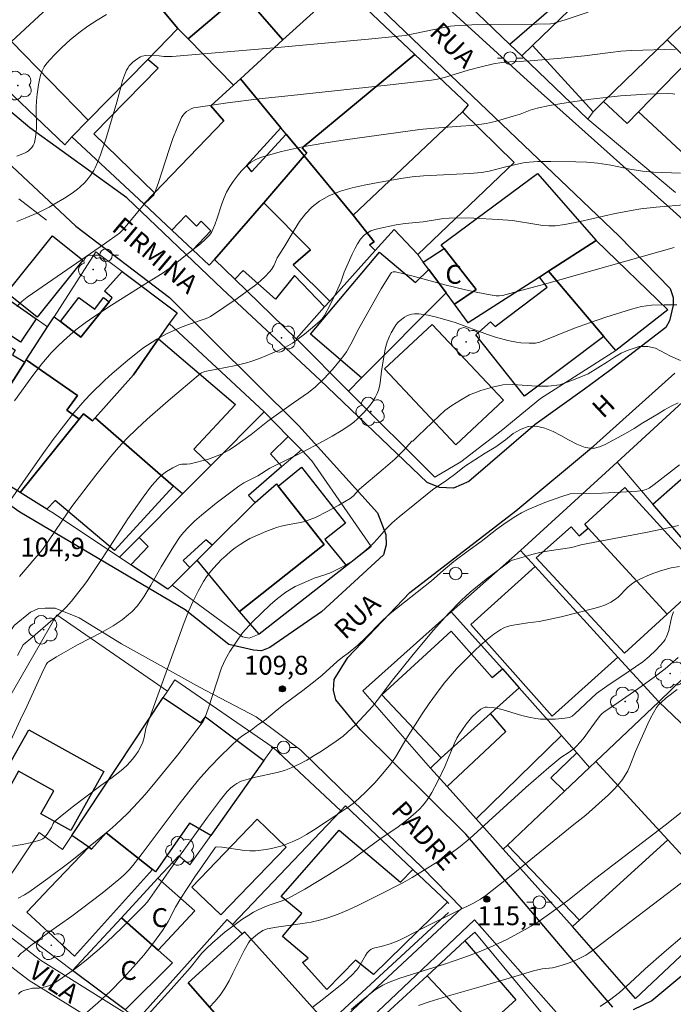
# Model space of a CAD drawing. Units: metres. Extents: x 283594 to 284109, y 1671018 to 1671582.
# Drawn here: x 283878 to 283930, y 1671111 to 1671189 of the extents above; entities that cross this region are included whole.
import ezdxf

# ---------------------------------------------------------------- set-up
doc = ezdxf.new("R2010")
doc.units = ezdxf.units.M
doc.header["$MEASUREMENT"] = 0
for name, color, linetype, lineweight, true_color in [('Arvores_Isoladas', 7, 'Continuous', 18, 0x00ff33), ('Curvas_Intermediarias', 7, 'Continuous', 9, 0x783c14), ('Curvas_Mestras', 7, 'Continuous', 20, 0x783c14), ('Pto_Cotado', 7, 'Continuous', 9, 0x783c14), ('Topon_Pto_Cotado', 7, 'Continuous', 9, 0x783c14)]:
    doc.layers.add(name, color=color, linetype=linetype, lineweight=lineweight, true_color=true_color)
for name, color, linetype, lineweight in [('Edificacoes', 7, 'Continuous', 30), ('Muro_Grade', 8, 'Continuous', 20), ('Pavimentacao_Asfaltica_Mfio', 10, 'Continuous', 30), ('Pavimentacao_Asfaltica_S_Mfio', 10, 'Continuous', 15), ('Poste', 7, 'Continuous', 9), ('Topon_de_Vias', 7, 'Continuous', 9), ('Topon_Fundacao_Const_Ruinas', 7, 'Continuous', 9)]:
    doc.layers.add(name, color=color, linetype=linetype, lineweight=lineweight)
doc.styles.add('Arial', font='arial.ttf', dxfattribs={"height": 1.5})

# ---------------------------------------------------------------- blocks, each defined once
blk = doc.blocks.new('Arvore')
at = {"layer": 'Arvores_Isoladas'}
blk.add_lwpolyline([(-0.718, 0.493, 0.872324), (-0.722, -0.551, 0.862983), (0.284, -0.827, 0.900105), (0.89, 0.029, 0.863155), (0.262, 0.861, 0.882486)], format="xyb", close=True, dxfattribs=at)
blk.add_circle((0, 0), 0.0286, dxfattribs=at)
blk = doc.blocks.new('Poste')
at = {"layer": 'Poste'}
for points in [[(-0.5, 0), (-1, 0)], [(0.5, 0), (1, 0)]]:
    blk.add_lwpolyline(points, dxfattribs=at)
blk.add_lwpolyline([(0, 0.5, 1), (0, -0.5, 1)], format="xyb", close=True, dxfattribs=at)
blk = doc.blocks.new('Cotas')
at = {"layer": 'Pto_Cotado'}
blk.add_hatch(color=256, dxfattribs=at).paths.add_polyline_path([(0, 0.24, 1), (0, -0.24, 1)])
at = {"layer": 'Pto_Cotado', "lineweight": -3}
blk.add_lwpolyline([(0, -0.24, -1), (0, 0.24, -1)], format="xyb", close=True, dxfattribs=at)

msp = doc.modelspace()

# ---------------------------------------------------------------- linework, layer by layer
at = {"layer": 'Curvas_Intermediarias', "flags": 128}
for points, elevation in [([(283922.978, 1671189.73), (283921.168, 1671189.111), (283920.283, 1671188.852), (283920, 1671188.795), (283918.878, 1671188.765), (283914.761, 1671188.743), (283913.734, 1671188.722), (283912.377, 1671188.655), (283912.048, 1671188.613), (283911.392, 1671188.496), (283908.459, 1671187.889), (283905.533, 1671187.588), (283897.734, 1671186.871), (283889.93, 1671186.206), (283889.664, 1671186.197), (283889.264, 1671186.218), (283888.896, 1671186.249), (283888.39, 1671186.324), (283887.846, 1671186.284), (283887.556, 1671186.226), (283887.421, 1671186.179), (283887.132, 1671186.009), (283886.811, 1671185.755), (283886.528, 1671185.455), (283886.411, 1671185.291), (283886.316, 1671185.118), (283886.147, 1671184.717), (283886.005, 1671184.3), (283885.882, 1671183.872), (283885.549, 1671182.566), (283884.658, 1671179.629), (283884.242, 1671178.389), (283884.013, 1671177.779), (283883.819, 1671177.356), (283883.706, 1671177.15), (283883.451, 1671176.757), (283883.164, 1671176.392), (283882.991, 1671176.199), (283882.616, 1671175.832), (283882.417, 1671175.66), (283882, 1671175.339), (283881.388, 1671174.943), (283880.576, 1671174.467), (283880.162, 1671174.242), (283879.319, 1671173.82), (283878.255, 1671173.353), (283877.611, 1671173.099)], 101), ([(283929.917, 1671186.794), (283926.446, 1671186.676), (283925.58, 1671186.624), (283924.754, 1671186.537), (283922.692, 1671186.255), (283920.846, 1671186.07), (283918.382, 1671185.856), (283916.775, 1671185.796), (283916.137, 1671185.738), (283915.473, 1671185.622), (283914.484, 1671185.39), (283913.462, 1671185.117), (283911.639, 1671184.559), (283911.027, 1671184.412), (283910.535, 1671184.328), (283907.01, 1671183.919), (283899.394, 1671183.118), (283896.863, 1671182.833), (283894.343, 1671182.52), (283891.837, 1671182.166), (283891.639, 1671182.121), (283891.443, 1671182.047), (283891.254, 1671181.948), (283891.078, 1671181.826), (283890.921, 1671181.684), (283890.789, 1671181.527), (283890.687, 1671181.356), (283890.325, 1671180.538), (283890, 1671179.691), (283889.701, 1671178.824), (283888.851, 1671176.186), (283888.546, 1671175.321), (283888.474, 1671175.201), (283888.256, 1671174.976), (283887.723, 1671174.478), (283886.195, 1671172.647), (283885.892, 1671172.298), (283885.748, 1671172.164), (283884.568, 1671171.332), (283880.456, 1671168.5), (283878.41, 1671167.072), (283878.015, 1671166.756), (283877.594, 1671166.341)], 102), ([(283877.404, 1671158.853), (283878.871, 1671160.863), (283879.58, 1671161.785), (283880.338, 1671162.665), (283880.93, 1671163.265), (283881.601, 1671163.892), (283882.299, 1671164.489), (283883.026, 1671165.045), (283883.713, 1671165.527), (283885.119, 1671166.45), (283887.97, 1671168.241), (283889.14, 1671168.958), (283889.705, 1671169.375), (283891.61, 1671170.861), (283892.183, 1671171.327), (283892.571, 1671171.666), (283892.883, 1671171.983), (283893.057, 1671172.218), (283893.126, 1671172.345), (283893.336, 1671172.844), (283893.517, 1671173.362), (283893.85, 1671174.414), (283894.034, 1671174.928), (283894.249, 1671175.421), (283894.513, 1671175.881), (283894.791, 1671176.286), (283895.095, 1671176.694), (283895.426, 1671177.088), (283895.785, 1671177.454), (283896.171, 1671177.774), (283896.584, 1671178.035), (283897.025, 1671178.219), (283898.637, 1671178.664), (283900.292, 1671179.03), (283901.977, 1671179.334), (283903.683, 1671179.596), (283909.619, 1671180.406), (283910.433, 1671180.484), (283912.881, 1671180.66), (283913.695, 1671180.734), (283914.504, 1671180.831), (283914.87, 1671180.891), (283915.595, 1671181.052), (283917.028, 1671181.454), (283917.572, 1671181.635), (283918.38, 1671181.933), (283918.929, 1671182.094), (283919.908, 1671182.304), (283921.393, 1671182.563), (283923.201, 1671182.826), (283925.562, 1671183.076), (283927.618, 1671183.21), (283929.326, 1671183.274), (283929.697, 1671183.246), (283929.878, 1671183.209)], 103), ([(283930.319, 1671176.937), (283928.169, 1671177.016), (283927.313, 1671177.087), (283926.297, 1671177.255), (283924.779, 1671177.57), (283923.762, 1671177.734), (283922.89, 1671177.807), (283922.013, 1671177.839), (283920.013, 1671177.868), (283918.986, 1671177.86), (283918.306, 1671177.82), (283917.829, 1671177.754), (283916.34, 1671177.422), (283915.119, 1671177.107), (283914.5, 1671176.999), (283913.588, 1671176.914), (283909.912, 1671176.725), (283909.001, 1671176.639), (283908.096, 1671176.507), (283906.169, 1671176.18), (283905.195, 1671175.995), (283904.237, 1671175.773), (283903.312, 1671175.497), (283902.437, 1671175.151), (283901.63, 1671174.716), (283901.047, 1671174.264), (283900.53, 1671173.712), (283900.063, 1671173.085), (283899.629, 1671172.411), (283898.798, 1671171.024), (283898.278, 1671170.218), (283898.006, 1671169.579), (283897.834, 1671169.286), (283897.678, 1671169.095), (283897.337, 1671168.731), (283896.968, 1671168.391), (283896.581, 1671168.075), (283895.094, 1671166.983), (283892.993, 1671165.551), (283892.775, 1671165.444), (283892.548, 1671165.356), (283891.242, 1671164.918), (283890.596, 1671164.682), (283889.494, 1671164.161), (283888.718, 1671163.745), (283888.341, 1671163.521), (283887.974, 1671163.282), (283887.619, 1671163.028), (283886.383, 1671162.053), (283885.183, 1671161.024), (283884.6, 1671160.491), (283883.47, 1671159.392), (283883.011, 1671158.907), (283882.135, 1671157.894), (283881.301, 1671156.842), (283880.488, 1671155.776), (283879.601, 1671154.564), (283876.546, 1671150.171)], 104), ([(283877.647, 1671138.604), (283878.108, 1671139.454), (283878.87, 1671140.092), (283880.847, 1671141.81), (283881.512, 1671142.446), (283881.942, 1671142.923), (283882.992, 1671144.27), (283883.213, 1671144.581), (283884.389, 1671146.328), (283886.424, 1671149.468), (283887.622, 1671151.196), (283888.215, 1671151.983), (283888.528, 1671152.358), (283888.858, 1671152.714), (283889.056, 1671152.9), (283889.499, 1671153.233), (283889.98, 1671153.516), (283890.471, 1671153.754), (283890.588, 1671153.792), (283890.712, 1671153.809), (283891.103, 1671153.806), (283891.357, 1671153.832), (283892.815, 1671154.219), (283893.524, 1671154.465), (283893.866, 1671154.612), (283894.485, 1671154.948), (283895.078, 1671155.34), (283896.214, 1671156.165), (283897.529, 1671157.222), (283898.006, 1671157.583), (283899.58, 1671158.689), (283900.772, 1671159.499), (283901.325, 1671159.952), (283902.015, 1671160.621), (283902.673, 1671161.328), (283903.29, 1671162.067), (283903.58, 1671162.448), (283903.778, 1671162.737), (283904.124, 1671163.348), (283904.769, 1671164.607), (283906.528, 1671167.739), (283907.271, 1671168.947), (283907.362, 1671169.034), (283907.487, 1671169.086), (283907.684, 1671169.094), (283908.337, 1671168.945), (283908.99, 1671168.779), (283911.606, 1671168.058), (283913.236, 1671167.668), (283914.213, 1671167.458), (283915.193, 1671167.272), (283915.682, 1671167.189), (283915.925, 1671167.185), (283916.169, 1671167.229), (283917.063, 1671167.462), (283919.503, 1671168.125), (283929.815, 1671171.036)], 106), ([(283876.932, 1671131.467), (283877.887, 1671133.53), (283878.397, 1671134.569), (283879.582, 1671137.183), (283879.926, 1671137.891), (283880.042, 1671138.053), (283880.117, 1671138.115), (283880.763, 1671138.51), (283882.417, 1671139.449), (283884.322, 1671140.446), (283885.255, 1671140.97), (283885.97, 1671141.445), (283886.483, 1671141.857), (283886.726, 1671142.081), (283887.174, 1671142.559), (283887.376, 1671142.813), (283887.688, 1671143.262), (283888.25, 1671144.209), (283889.052, 1671145.666), (283890.067, 1671147.309), (283890.584, 1671148.066), (283890.867, 1671148.422), (283891.172, 1671148.756), (283891.707, 1671149.273), (283892.264, 1671149.771), (283893.427, 1671150.722), (283895.227, 1671152.075), (283895.641, 1671152.335), (283896.747, 1671152.879), (283897.706, 1671153.494), (283900.342, 1671154.802), (283901.652, 1671155.47), (283902.653, 1671156.026), (283903.361, 1671156.45), (283904.042, 1671156.911), (283904.365, 1671157.161), (283904.673, 1671157.426), (283905.187, 1671157.938), (283905.66, 1671158.502), (283905.871, 1671158.8), (283906.061, 1671159.107), (283906.225, 1671159.421), (283906.332, 1671159.694), (283906.407, 1671159.981), (283906.458, 1671160.278), (283906.563, 1671161.194), (283906.869, 1671162.976), (283907.03, 1671163.547), (283907.22, 1671164.026), (283907.332, 1671164.263), (283907.591, 1671164.712), (283907.74, 1671164.916), (283907.903, 1671165.102), (283908.051, 1671165.24), (283908.397, 1671165.49), (283908.588, 1671165.593), (283908.785, 1671165.674), (283908.984, 1671165.73), (283909.181, 1671165.755), (283909.543, 1671165.751), (283909.912, 1671165.715), (283910.286, 1671165.652), (283911.035, 1671165.473), (283912.42, 1671165.062), (283914.986, 1671164.125), (283915.631, 1671163.907), (283916.611, 1671163.633), (283917.284, 1671163.506), (283917.625, 1671163.462), (283918.303, 1671163.417), (283918.638, 1671163.416), (283918.808, 1671163.431), (283919.145, 1671163.52), (283921.89, 1671164.612), (283923.095, 1671165.053), (283924.385, 1671165.499), (283926.429, 1671166.134), (283927.222, 1671166.338), (283927.622, 1671166.407), (283928.024, 1671166.444), (283929.021, 1671166.472), (283930.023, 1671166.468)], 107), ([(283930.307, 1671162.063), (283929.524, 1671162.404), (283928.335, 1671163.031), (283927.725, 1671163.177), (283927.028, 1671163.166), (283926.157, 1671162.875), (283925.616, 1671162.627), (283925.075, 1671162.318), (283924.515, 1671161.942), (283922.978, 1671161.002), (283921.827, 1671160.523), (283920.738, 1671160.117), (283919.817, 1671160.009), (283918.903, 1671160.016), (283916.961, 1671160.152), (283916.209, 1671160.11), (283915.381, 1671159.922), (283914.466, 1671159.662), (283913.571, 1671159.335), (283912.83, 1671158.905), (283912.152, 1671158.486), (283911.605, 1671158.074), (283911.144, 1671157.661), (283909.483, 1671156.065), (283909.066, 1671155.634), (283908.967, 1671155.635), (283908.353, 1671154.937), (283907.626, 1671154.219), (283906.704, 1671153.413), (283904.826, 1671151.834), (283904.316, 1671151.28), (283904.086, 1671151.095), (283903.185, 1671150.555), (283902.261, 1671150.042), (283901.313, 1671149.583), (283900.831, 1671149.38), (283900.472, 1671149.26), (283900.102, 1671149.171), (283898.967, 1671148.97), (283898.594, 1671148.888), (283898.23, 1671148.778), (283897.372, 1671148.46), (283896.526, 1671148.098), (283896.115, 1671147.895), (283895.717, 1671147.674), (283895.334, 1671147.433), (283894.953, 1671147.163), (283894.581, 1671146.873), (283894.219, 1671146.566), (283893.87, 1671146.243), (283893.536, 1671145.906), (283893.218, 1671145.557), (283892.919, 1671145.198), (283892.661, 1671144.85), (283892.423, 1671144.485), (283891.995, 1671143.717), (283891.61, 1671142.923), (283891.238, 1671142.102), (283890.898, 1671141.24), (283888.234, 1671133.911), (283887.856, 1671132.802), (283887.703, 1671132.082), (283887.601, 1671131.732), (283887.405, 1671131.279), (283887.246, 1671130.99), (283887.065, 1671130.717), (283886.8, 1671130.377), (283886.361, 1671129.896), (283886.044, 1671129.602), (283885.761, 1671129.366), (283885.174, 1671128.918), (283884.274, 1671128.267), (283882.007, 1671126.557), (283881.042, 1671125.795), (283880.574, 1671125.402), (283880.475, 1671125.269), (283880.344, 1671124.947), (283880.006, 1671124.423), (283879.788, 1671124.146), (283879.659, 1671124.039), (283879.513, 1671123.962), (283878.786, 1671123.742), (283878.02, 1671123.584), (283876.45, 1671123.331)], 108), ([(283930.126, 1671158.684), (283929.566, 1671158.417), (283929.044, 1671158.126), (283928.558, 1671157.822), (283927.314, 1671157.095), (283926.629, 1671156.646), (283925.951, 1671156.252), (283924.34, 1671155.385), (283923.88, 1671155.179), (283923.382, 1671155.058), (283922.747, 1671155.144), (283922.075, 1671155.412), (283921.422, 1671155.747), (283920.812, 1671156.087), (283920.196, 1671156.398), (283919.536, 1671156.678), (283918.864, 1671156.825), (283918.23, 1671156.813), (283917.651, 1671156.601), (283917.017, 1671156.25), (283916.413, 1671155.746), (283915.66, 1671155.194), (283914.795, 1671154.679), (283913.159, 1671153.629), (283912.469, 1671153.065), (283911.753, 1671152.549), (283910.608, 1671151.773), (283909.221, 1671150.626), (283907.97, 1671149.637), (283907.41, 1671149.164), (283906.919, 1671148.648), (283906.44, 1671148.096), (283905.955, 1671147.574), (283905.531, 1671147.161), (283905.04, 1671146.73), (283904.144, 1671146.027), (283903.634, 1671145.723), (283902.564, 1671145.214), (283902.072, 1671145.027), (283901.232, 1671144.742), (283900.442, 1671144.421), (283899.714, 1671144.087), (283898.974, 1671143.645), (283898.308, 1671143.141), (283897.711, 1671142.632), (283896.336, 1671141.303), (283895.533, 1671140.423), (283894.525, 1671138.929), (283894.165, 1671138.31), (283893.86, 1671137.623), (283892.792, 1671134.372), (283892.554, 1671133.702), (283892.45, 1671133.48), (283892.318, 1671133.272), (283891.893, 1671132.701), (283890.364, 1671130.694), (283888.697, 1671128.638), (283887.805, 1671127.577), (283886.88, 1671126.548), (283886.399, 1671126.053), (283885.463, 1671125.176), (283884.977, 1671124.755), (283883.983, 1671123.935), (283881.823, 1671122.225), (283880.062, 1671120.898), (283878.552, 1671119.811), (283878.218, 1671119.603), (283877.703, 1671119.318)], 109), ([(283877.737, 1671111.712), (283877.841, 1671111.821), (283877.97, 1671111.908), (283878.116, 1671111.977), (283878.439, 1671112.077), (283878.845, 1671112.175), (283879.201, 1671112.163), (283879.376, 1671112.176), (283879.864, 1671112.284), (283880.182, 1671112.384), (283880.477, 1671112.527), (283880.929, 1671112.812), (283881.821, 1671113.414), (283882.259, 1671113.73), (283883.111, 1671114.392), (283884.142, 1671115.28), (283884.751, 1671115.837), (283885.944, 1671116.979), (283887.7, 1671118.725), (283887.973, 1671119.044), (283890.38, 1671122.474), (283892.741, 1671125.77), (283893.777, 1671127.142), (283894.315, 1671127.808), (283894.59, 1671128.094), (283894.906, 1671128.342), (283895.076, 1671128.447), (283895.433, 1671128.615), (283895.986, 1671128.793), (283896.556, 1671128.936), (283898.291, 1671129.314), (283898.853, 1671129.477), (283899.396, 1671129.685), (283900.015, 1671129.979), (283900.624, 1671130.302), (283901.223, 1671130.651), (283901.812, 1671131.02), (283902.957, 1671131.805), (283903.512, 1671132.212), (283903.853, 1671132.486), (283904.49, 1671133.092), (283905.85, 1671134.565), (283906.402, 1671135.277), (283907.328, 1671136.517), (283909.089, 1671138.702), (283910.688, 1671140.62), (283911.882, 1671141.956), (283912.897, 1671142.982), (283913.604, 1671143.631), (283914.026, 1671143.99), (283914.893, 1671144.682), (283916.787, 1671146.1), (283916.963, 1671146.18), (283917.895, 1671146.461), (283918.522, 1671146.635), (283919.153, 1671146.785), (283919.877, 1671146.918), (283921.7, 1671147.196), (283922.411, 1671147.391), (283927.569, 1671148.393), (283929.476, 1671148.777), (283930.164, 1671148.949)], 111), ([(283883.027, 1671110.127), (283884.047, 1671111.015), (283885.038, 1671111.945), (283885.994, 1671112.911), (283886.873, 1671113.861), (283887.676, 1671114.8), (283888.443, 1671115.77), (283889.171, 1671116.765), (283889.401, 1671117.117), (283889.613, 1671117.48), (283890.203, 1671118.602), (283890.623, 1671119.333), (283891.744, 1671121.029), (283893.383, 1671123.373), (283893.473, 1671123.413), (283893.908, 1671123.376), (283895.676, 1671123.117), (283896.117, 1671123.086), (283896.554, 1671123.091), (283896.978, 1671123.129), (283897.405, 1671123.188), (283897.831, 1671123.268), (283898.253, 1671123.37), (283898.669, 1671123.492), (283899.075, 1671123.636), (283899.469, 1671123.8), (283900.045, 1671124.081), (283900.611, 1671124.392), (283901.166, 1671124.726), (283902.258, 1671125.437), (283903.832, 1671126.499), (283904.313, 1671126.859), (283904.772, 1671127.245), (283905.341, 1671127.792), (283906.026, 1671128.502), (283906.684, 1671129.237), (283907.307, 1671129.997), (283907.675, 1671130.529), (283908.497, 1671131.934), (283909.794, 1671133.984), (283910.342, 1671134.783), (283910.933, 1671135.599), (283911.543, 1671136.403), (283911.861, 1671136.794), (283912.53, 1671137.542), (283913.476, 1671138.509), (283913.963, 1671138.984), (283914.461, 1671139.446), (283914.971, 1671139.887), (283915.495, 1671140.301), (283916.034, 1671140.68), (283916.289, 1671140.818), (283916.565, 1671140.919), (283916.855, 1671140.991), (283918.204, 1671141.212), (283919.082, 1671141.319), (283920.837, 1671141.692), (283923.435, 1671142.337), (283923.9, 1671142.478), (283924.352, 1671142.642), (283924.787, 1671142.837), (283925.087, 1671143.024), (283925.363, 1671143.253), (283926.141, 1671144.038), (283926.414, 1671144.277), (283926.709, 1671144.477), (283927.093, 1671144.682), (283927.899, 1671145.043), (283928.738, 1671145.337), (283929.59, 1671145.563), (283930.238, 1671145.683)], 112), ([(283929.764, 1671142.07), (283929.667, 1671141.796), (283929.589, 1671141.506), (283929.384, 1671140.606), (283929.297, 1671140.318), (283929.189, 1671140.051), (283929.098, 1671139.882), (283928.988, 1671139.727), (283928.682, 1671139.369), (283928.357, 1671139.023), (283927.842, 1671138.534), (283927.318, 1671138.117), (283926.166, 1671137.312), (283924.473, 1671136.179), (283923.651, 1671135.581), (283923.214, 1671135.205), (283921.907, 1671133.937), (283921.716, 1671133.783), (283921.614, 1671133.727), (283921.504, 1671133.694), (283921.134, 1671133.635), (283920.372, 1671133.557), (283919.596, 1671133.541), (283919.211, 1671133.559), (283918.831, 1671133.597), (283918.274, 1671133.697), (283917.716, 1671133.842), (283916.055, 1671134.34), (283915.51, 1671134.458), (283914.973, 1671134.517), (283914.795, 1671134.498), (283914.622, 1671134.434), (283914.454, 1671134.335), (283914.133, 1671134.076), (283913.714, 1671133.687), (283913.599, 1671133.56), (283913.286, 1671133.145), (283912.723, 1671132.315), (283912.559, 1671132.031), (283912.351, 1671131.6), (283911.87, 1671130.43), (283911.612, 1671129.853), (283911.005, 1671128.57), (283910.572, 1671127.731), (283910.331, 1671127.331), (283910.068, 1671126.948), (283909.833, 1671126.66), (283909.575, 1671126.388), (283909.3, 1671126.129), (283908.716, 1671125.639), (283907.892, 1671124.989), (283906.433, 1671124.017), (283904.02, 1671122.235), (283902.367, 1671121.171), (283900.477, 1671120.04), (283899.193, 1671119.336), (283898.684, 1671119.117), (283897.886, 1671118.863), (283897.362, 1671118.673), (283896.773, 1671118.406), (283896.391, 1671118.207), (283896.021, 1671117.988), (283895.474, 1671117.625), (283894.94, 1671117.243), (283894.16, 1671116.64), (283893.149, 1671115.785), (283892.665, 1671115.335), (283892.284, 1671114.947), (283891.359, 1671113.798), (283889.859, 1671112.103), (283887.246, 1671109.216)], 113), ([(283892.889, 1671110.647), (283893.332, 1671111.125), (283893.741, 1671111.629), (283894.118, 1671112.179), (283894.457, 1671112.758), (283894.771, 1671113.356), (283895.671, 1671115.18), (283895.996, 1671115.769), (283896.108, 1671115.927), (283896.241, 1671116.069), (283896.717, 1671116.475), (283897.147, 1671116.755), (283897.341, 1671116.844), (283897.475, 1671116.887), (283898.225, 1671117.024), (283900.29, 1671117.315), (283900.972, 1671117.43), (283901.644, 1671117.577), (283902.303, 1671117.768), (283903.125, 1671118.066), (283903.937, 1671118.402), (283904.739, 1671118.768), (283906.324, 1671119.554), (283908.272, 1671120.556), (283909.009, 1671120.979), (283911.833, 1671122.728), (283912.499, 1671123.185), (283912.817, 1671123.434), (283913.581, 1671124.079), (283915.076, 1671125.413), (283918.036, 1671128.121), (283919.866, 1671129.72), (283920.82, 1671130.5), (283921.474, 1671130.936), (283921.891, 1671131.245), (283922.079, 1671131.421), (283922.334, 1671131.701), (283922.575, 1671131.995), (283923.479, 1671133.234), (283923.942, 1671133.831), (283924.068, 1671133.967), (283924.268, 1671134.13), (283925.108, 1671134.688), (283927.199, 1671136.154), (283928.234, 1671136.899), (283929.103, 1671137.563), (283930.138, 1671138.462)], 114), ([(283904.148, 1671110.477), (283905.004, 1671111.194), (283906.064, 1671112.04), (283906.264, 1671112.176), (283906.682, 1671112.422), (283907.119, 1671112.631), (283908.037, 1671112.973), (283909.444, 1671113.432), (283911.569, 1671114.091), (283913.1, 1671114.61), (283914.335, 1671115.063), (283915.142, 1671115.401), (283916.579, 1671116.081), (283917.983, 1671116.828), (283918.818, 1671117.325), (283919.917, 1671118.075), (283921.367, 1671119.149), (283923.593, 1671120.908), (283929.109, 1671125.129), (283931.276, 1671126.854)], 116), ([(283909.516, 1671110.805), (283910.363, 1671111.098), (283912.079, 1671111.627), (283914.676, 1671112.365), (283917.693, 1671113.272), (283918.64, 1671113.541), (283919.323, 1671113.706), (283920.164, 1671113.802), (283920.574, 1671113.885), (283921.434, 1671114.166), (283921.995, 1671114.393), (283922.268, 1671114.52), (283922.789, 1671114.802), (283923.037, 1671114.962), (283923.519, 1671115.307), (283930.952, 1671120.977)], 117), ([(283930.64, 1671116.42), (283929.01, 1671115.024), (283927.516, 1671113.713), (283926.297, 1671112.568), (283925.466, 1671111.83), (283924.677, 1671111.221), (283923.943, 1671110.712)], 118)]:
    msp.add_lwpolyline(points, dxfattribs=dict(at, elevation=elevation))
at = {"layer": 'Curvas_Mestras', "flags": 128}
for points, elevation in [([(283877.609, 1671178.281), (283878.2, 1671178.523), (283878.361, 1671178.607), (283878.516, 1671178.715), (283878.662, 1671178.842), (283878.792, 1671178.985), (283878.902, 1671179.14), (283878.987, 1671179.304), (283879.04, 1671179.473), (283879.119, 1671179.984), (283879.15, 1671180.513), (283879.136, 1671182.146), (283879.152, 1671182.689), (283879.207, 1671183.221), (283879.321, 1671183.969), (283879.394, 1671184.348), (283879.488, 1671184.718), (283879.612, 1671185.07), (283879.774, 1671185.395), (283879.982, 1671185.684), (283880.559, 1671186.315), (283881.179, 1671186.931), (283881.836, 1671187.527), (283882.525, 1671188.094), (283883.237, 1671188.623), (283883.968, 1671189.108), (283884.71, 1671189.54)], 100), ([(283930.902, 1671174.44), (283928.378, 1671174.232), (283927.157, 1671174.094), (283926.549, 1671174.005), (283925.14, 1671173.736), (283922.336, 1671173.105), (283921.132, 1671172.869), (283920.375, 1671172.762), (283919.871, 1671172.752), (283919.389, 1671172.791), (283918.908, 1671172.853), (283916.981, 1671173.168), (283915.847, 1671173.266), (283913.891, 1671173.362), (283912.587, 1671173.378), (283911.936, 1671173.37), (283911.344, 1671173.321), (283909.87, 1671173.074), (283908.447, 1671172.931), (283907.742, 1671172.837), (283906.721, 1671172.628), (283906.045, 1671172.46), (283905.73, 1671172.343), (283905.444, 1671172.194), (283905.196, 1671172.003), (283904.909, 1671171.685), (283904.658, 1671171.32), (283904.436, 1671170.921), (283904.234, 1671170.501), (283903.593, 1671169.072), (283903.345, 1671168.273), (283902.977, 1671167.458), (283902.488, 1671166.48), (283902.037, 1671165.639), (283901.85, 1671165.355), (283901.698, 1671165.191), (283901.091, 1671164.662), (283900.463, 1671164.152), (283899.488, 1671163.434), (283898.953, 1671163.118), (283898.387, 1671162.852), (283896.871, 1671162.211), (283896.196, 1671161.967), (283895.854, 1671161.861), (283895.008, 1671161.65), (283892.538, 1671161.17), (283892.278, 1671161.083), (283892.188, 1671161.022), (283889.63, 1671158.851), (283887.944, 1671157.383), (283887.126, 1671156.624), (283886.336, 1671155.841), (283885.687, 1671155.143), (283885.063, 1671154.421), (283883.868, 1671152.927), (283881.962, 1671150.449), (283881.668, 1671150.032), (283880.127, 1671147.723), (283879.629, 1671147.031), (283877.802, 1671144.893)], 105), ([(283930.231, 1671153.748), (283928.24, 1671152.2), (283927.832, 1671151.91), (283927.581, 1671151.789), (283927.305, 1671151.723), (283926.891, 1671151.673), (283925.591, 1671151.578), (283924.087, 1671151.511), (283921.543, 1671151.462), (283920.826, 1671151.228), (283919.548, 1671150.771), (283918.844, 1671150.487), (283918.227, 1671150.212), (283917.691, 1671149.941), (283917.236, 1671149.685), (283916.463, 1671149.191), (283915.722, 1671148.643), (283914.475, 1671147.67), (283913.44, 1671146.919), (283912.325, 1671146.081), (283911.465, 1671145.361), (283910.548, 1671144.552), (283907.257, 1671141.944), (283906.659, 1671141.397), (283905.275, 1671139.993), (283904.696, 1671139.438), (283903.91, 1671138.8), (283903.48, 1671138.482), (283903.056, 1671138.134), (283901.853, 1671137.045), (283901.436, 1671136.69), (283900.32, 1671135.828), (283898.924, 1671134.8), (283898.269, 1671134.284), (283897.272, 1671133.448), (283896.736, 1671133.091), (283896.207, 1671132.688), (283895.541, 1671132.255), (283895.232, 1671132.011), (283893.811, 1671130.649), (283892.894, 1671129.708), (283892.025, 1671128.727), (283891.254, 1671127.777), (283890.504, 1671126.809), (283887.567, 1671122.883), (283886.813, 1671121.919), (283886.514, 1671121.571), (283886.191, 1671121.244), (283885.852, 1671120.934), (283885.248, 1671120.43), (283884.375, 1671119.735), (283881.956, 1671117.907), (283880.002, 1671116.515), (283878.72, 1671115.567), (283878.098, 1671115.073), (283877.954, 1671114.947), (283877.69, 1671114.665)], 110), ([(283901.063, 1671110.645), (283901.964, 1671111.32), (283903.57, 1671112.636), (283904.216, 1671113.208), (283904.607, 1671113.622), (283904.765, 1671113.834), (283905.29, 1671114.779), (283905.437, 1671114.993), (283905.607, 1671115.179), (283905.734, 1671115.27), (283905.88, 1671115.338), (283906.04, 1671115.388), (283906.55, 1671115.498), (283907.249, 1671115.711), (283907.604, 1671115.827), (283907.951, 1671115.963), (283908.482, 1671116.223), (283909.789, 1671116.925), (283912.685, 1671118.338), (283913.836, 1671118.916), (283914.428, 1671119.248), (283914.845, 1671119.538), (283916.855, 1671121.138), (283921.84, 1671125.191), (283922.796, 1671125.931), (283924.605, 1671127.55), (283925, 1671127.938), (283925.373, 1671128.341), (283925.716, 1671128.764), (283925.936, 1671129.097), (283926.124, 1671129.452), (283926.29, 1671129.823), (283926.738, 1671130.971), (283927.713, 1671133.172), (283927.929, 1671133.62), (283928.162, 1671134.053), (283928.42, 1671134.469), (283928.584, 1671134.683), (283928.771, 1671134.879), (283929.192, 1671135.237), (283930.053, 1671135.899)], 115)]:
    msp.add_lwpolyline(points, dxfattribs=dict(at, elevation=elevation))
at = {"layer": 'Edificacoes', "flags": 128}
for points in [[(283916.757, 1671187.172), (283912.265, 1671191.494), (283920.078, 1671198.287), (283924.27, 1671193.68)], [(283877.171, 1671187.412), (283874.951, 1671185.342), (283870.759, 1671189.343), (283873.07, 1671191.284), (283876.781, 1671194.375), (283877.114, 1671194.057), (283877.89, 1671194.737), (283878.396, 1671194.183), (283882.604, 1671197.787), (283884.544, 1671195.446), (283885.105, 1671194.775)], [(283897.439, 1671197.316), (283897.804, 1671197.577), (283900.05, 1671195.182), (283899.71, 1671194.875), (283895.489, 1671191.274), (283891.197, 1671187.603), (283890.387, 1671188.433), (283887.045, 1671192.454), (283888.383, 1671193.501), (283889.923, 1671191.928), (283895.059, 1671196.236), (283895.189, 1671196.086), (283895.584, 1671195.628)], [(283927.997, 1671196.205), (283928.822, 1671197.036), (283934.032, 1671192.349), (283933.574, 1671191.734), (283931.853, 1671190.053), (283930.833, 1671189.063), (283929.272, 1671187.543), (283924.21, 1671182.621), (283923.39, 1671181.81), (283918.558, 1671187.072)], [(283877.171, 1671187.412), (283885.105, 1671194.775), (283887.045, 1671192.454), (283890.387, 1671188.433), (283888.006, 1671185.982), (283883.274, 1671181.14)], [(283903.022, 1671191.434), (283898.74, 1671187.522), (283895.489, 1671191.274), (283899.71, 1671194.875)], [(283895.359, 1671184.431), (283894.808, 1671183.931), (283891.197, 1671187.603), (283895.489, 1671191.274), (283898.74, 1671187.522)], [(283903.462, 1671191.834), (283909.214, 1671186.372), (283900.269, 1671178.939), (283900.63, 1671178.533), (283900.431, 1671178.309), (283899, 1671180.04), (283898.58, 1671180.55), (283895.359, 1671184.431), (283898.74, 1671187.522), (283903.022, 1671191.434)], [(283937.485, 1671187.673), (283939.696, 1671185.312), (283937.355, 1671182.941), (283935.905, 1671181.47), (283932.903, 1671178.439), (283931.813, 1671177.338), (283926.981, 1671181.82), (283930.95, 1671185.9), (283929.272, 1671187.543), (283930.833, 1671189.063), (283932.267, 1671187.821), (283933.191, 1671188.704), (283931.853, 1671190.053), (283933.574, 1671191.734), (283934.794, 1671190.554)], [(283894.808, 1671183.931), (283893.021, 1671182.295), (283894.052, 1671181.102), (283888.526, 1671175.368), (283883.728, 1671180.055), (283888.825, 1671185.291), (283888.006, 1671185.982), (283890.387, 1671188.433), (283891.197, 1671187.603)], [(283924.21, 1671182.621), (283929.272, 1671187.543), (283930.95, 1671185.9), (283926.981, 1671181.82), (283926.078, 1671180.892)], [(283909.214, 1671186.372), (283913.439, 1671182.36), (283912.996, 1671181.8), (283904.312, 1671173.587), (283900.431, 1671178.309), (283900.63, 1671178.533), (283900.269, 1671178.939)], [(283887.676, 1671174.497), (283888.526, 1671175.368), (283894.052, 1671181.102), (283893.021, 1671182.295), (283894.808, 1671183.931), (283895.359, 1671184.431), (283898.58, 1671180.55), (283895.839, 1671177.541), (283896.252, 1671177.042), (283899, 1671180.04), (283900.431, 1671178.309), (283897.209, 1671174.577), (283893.308, 1671170.066), (283892.89, 1671169.627), (283891.577, 1671170.856), (283893.002, 1671172.348), (283892.239, 1671173.12), (283891.869, 1671172.721), (283891.012, 1671173.577), (283889.906, 1671172.417)], [(283909.454, 1671170.466), (283907.571, 1671172.459), (283906.073, 1671170.786), (283905.611, 1671171.248), (283905.976, 1671171.48), (283904.312, 1671173.587), (283912.996, 1671181.8), (283917.093, 1671177.773)], [(283906.073, 1671170.786), (283902.471, 1671166.774), (283899.552, 1671169.659), (283900.917, 1671170.858), (283897.209, 1671174.577), (283900.431, 1671178.309), (283904.312, 1671173.587), (283905.976, 1671171.48), (283905.611, 1671171.248)], [(283919.108, 1671168.675), (283913.464, 1671165.037), (283912.365, 1671166.534), (283914.08, 1671167.699), (283911.535, 1671170.946), (283911.309, 1671171.236), (283918.956, 1671176.911), (283923.61, 1671171.586), (283919.828, 1671169.145)], [(283902.471, 1671166.774), (283902.051, 1671166.304), (283899.667, 1671168.795), (283898.136, 1671166.917), (283895.588, 1671169.192), (283894.918, 1671168.505), (283893.308, 1671170.066), (283897.209, 1671174.577), (283900.917, 1671170.858), (283899.552, 1671169.659)], [(283879.222, 1671165.504), (283876.81, 1671167.435), (283880.443, 1671171.966), (283882.851, 1671170.03)], [(283910.325, 1671169.285), (283909.884, 1671169.876), (283911.535, 1671170.946), (283914.08, 1671167.699), (283912.365, 1671166.534), (283911.695, 1671167.435)], [(283923.61, 1671171.586), (283929.324, 1671166.07), (283925.17, 1671162.843), (283924.22, 1671163.963), (283919.828, 1671169.145)], [(283910.325, 1671169.285), (283911.695, 1671167.435), (283904.982, 1671160.662), (283900.932, 1671164.146), (283906.402, 1671170.664), (283909.276, 1671168.254)], [(283874.02, 1671168.925), (283879.132, 1671165.364), (283877.903, 1671163.512), (283877.144, 1671164.015), (283876.771, 1671163.343), (283872.29, 1671166.364)], [(283889.706, 1671164.984), (283888.846, 1671163.763), (283886.863, 1671160.916), (283883.824, 1671157.491), (283883.604, 1671157.246), (283882.9, 1671157.807), (283882.564, 1671157.391), (283881.567, 1671158.093), (283882.432, 1671159.268), (283878.352, 1671162.102), (283880.043, 1671164.723), (283880.563, 1671165.524), (283881.063, 1671165.144), (283882.689, 1671163.899), (283884.925, 1671166.704), (283885.179, 1671167.02), (283884.571, 1671167.563), (283885.975, 1671169.115), (283890.336, 1671165.829)], [(283919.108, 1671168.675), (283919.828, 1671169.145), (283924.22, 1671163.963), (283917.938, 1671159.214), (283914.065, 1671164.09), (283915.214, 1671165.121), (283915.591, 1671164.761), (283919.717, 1671167.871)], [(283884.925, 1671166.704), (283882.689, 1671163.899), (283881.063, 1671165.144), (283882.533, 1671167.066), (283883.787, 1671166.127), (283884.491, 1671167.053)], [(283866.987, 1671158.521), (283868.358, 1671160.542), (283869.598, 1671162.383), (283871.939, 1671165.844), (283872.29, 1671166.364), (283876.771, 1671163.343), (283877.479, 1671162.864), (283877.246, 1671162.509), (283878.232, 1671161.922), (283875.631, 1671157.871), (283874.69, 1671158.565), (283873.202, 1671156.342), (283873.6, 1671154.73), (283873.36, 1671154.349)], [(283906.813, 1671161.382), (283910.594, 1671164.925), (283916.248, 1671158.901), (283912.472, 1671155.356)], [(283883.824, 1671157.491), (283886.863, 1671160.916), (283888.846, 1671163.763), (283894.96, 1671158.552), (283891.669, 1671154.993), (283892.998, 1671153.709), (283890.757, 1671151.448), (283890.037, 1671152.078)], [(283877.852, 1671151.558), (283873.36, 1671154.349), (283873.6, 1671154.73), (283875.631, 1671157.871), (283878.232, 1671161.922), (283878.352, 1671162.102), (283882.432, 1671159.268), (283881.567, 1671158.093), (283882.564, 1671157.391)], [(283879.973, 1671150.238), (283877.852, 1671151.558), (283882.564, 1671157.391), (283882.9, 1671157.807), (283883.604, 1671157.246), (283883.824, 1671157.491), (283890.037, 1671152.078), (283885.361, 1671146.948), (283880.645, 1671150.917)], [(283889.936, 1671144.205), (283889.597, 1671143.876), (283886.655, 1671145.826), (283888.042, 1671147.272), (283887.305, 1671147.977), (283890.757, 1671151.448), (283892.998, 1671153.709), (283897.249, 1671157.981), (283899.16, 1671156.02), (283897.761, 1671154.627), (283898.66, 1671153.619), (283896.001, 1671151.329), (283896.532, 1671150.766), (283893.118, 1671147.367), (283892.608, 1671147.805), (283890.82, 1671146.17), (283891.347, 1671145.606)], [(283935.565, 1671141.944), (283928.122, 1671150.648), (283932.762, 1671154.705), (283934.701, 1671152.61), (283938.576, 1671156.42), (283944.168, 1671151.878), (283940.669, 1671148.009), (283941.287, 1671147.401)], [(283903.792, 1671145.726), (283896.859, 1671140.304), (283895.289, 1671142.105), (283902.004, 1671147.438), (283898.37, 1671152.078), (283900.221, 1671153.586), (283903.698, 1671149.136), (283902.071, 1671147.837)], [(283891.927, 1671146.186), (283893.118, 1671147.367), (283896.532, 1671150.766), (283898.237, 1671152.242), (283898.37, 1671152.078), (283902.004, 1671147.438), (283895.289, 1671142.105)], [(283922.98, 1671148.737), (283922.709, 1671149.037), (283925.891, 1671151.954), (283932.448, 1671144.81), (283929.252, 1671141.904)], [(283922.98, 1671148.737), (283929.252, 1671141.904), (283925.865, 1671138.79), (283918.847, 1671146.384), (283921.628, 1671148.826), (283922.282, 1671148.118)], [(283918.778, 1671145.676), (283925.35, 1671138.483), (283920.127, 1671133.801), (283913.67, 1671141.071)], [(283916.167, 1671137.553), (283917.507, 1671136.042), (283915.216, 1671133.991), (283911.315, 1671130.49), (283906.587, 1671135.497), (283912.1, 1671140.533), (283915.361, 1671136.855)], [(283914.076, 1671125.638), (283911.785, 1671128.199), (283916.456, 1671132.568), (283915.216, 1671133.991), (283917.507, 1671136.042), (283920.879, 1671132.241)], [(283881.963, 1671124.308), (283889.236, 1671135.272), (283892.208, 1671133.267), (283892.592, 1671133.745), (283897.229, 1671130.26), (283892.998, 1671124.298), (283891.322, 1671125.286), (283888.628, 1671121.41), (283888.376, 1671121.616), (283884.701, 1671124.523), (283883.541, 1671123.226), (283883.314, 1671123.387)], [(283936.575, 1671120.606), (283934.334, 1671118.495), (283929.312, 1671123.957), (283923.59, 1671130.18), (283928.602, 1671134.922), (283935.424, 1671128.419), (283932.835, 1671126.014), (283934.581, 1671124.28), (283933.664, 1671123.426)], [(283884.504, 1671129.39), (283881.881, 1671124.692), (283879.509, 1671126.016), (283880.536, 1671127.855), (283877.741, 1671129.415), (283876.175, 1671126.609), (283874.35, 1671127.628), (283876.146, 1671130.844), (283877.187, 1671130.263), (283878.551, 1671132.707)], [(283916.237, 1671123.227), (283914.076, 1671125.638), (283920.879, 1671132.241), (283922.089, 1671130.87), (283920.007, 1671128.895), (283921.099, 1671127.819), (283916.577, 1671123.547)], [(283916.577, 1671123.547), (283921.099, 1671127.819), (283923.1, 1671129.72), (283923.59, 1671130.18), (283929.312, 1671123.957), (283922.309, 1671117.585)], [(283898.99, 1671123.387), (283893.809, 1671117.99), (283891.508, 1671120.198), (283896.686, 1671125.595)], [(283909.064, 1671121.606), (283911.805, 1671119.015), (283905.919, 1671113.256), (283904.505, 1671114.409), (283902.228, 1671112.058), (283900.286, 1671114.202), (283900.744, 1671114.552), (283898.715, 1671116.282), (283900.238, 1671118.102), (283898.596, 1671119.451), (283903.196, 1671124.741), (283908.086, 1671120.594)], [(283883.314, 1671123.387), (283883.541, 1671123.226), (283884.701, 1671124.523), (283888.376, 1671121.616), (283882.19, 1671114.715), (283878.385, 1671118.213), (283880.234, 1671120.142)], [(283934.334, 1671118.495), (283926.751, 1671111.362), (283921.749, 1671117.075), (283922.309, 1671117.585), (283929.312, 1671123.957)], [(283885.915, 1671117.775), (283888.806, 1671120.906), (283891.731, 1671118.324), (283888.826, 1671115.194)], [(283882.033, 1671113.583), (283885.915, 1671117.775), (283888.826, 1671115.194), (283889.953, 1671114.197), (283886.215, 1671110.442)], [(283887.285, 1671109.802), (283894.316, 1671117.627), (283894.728, 1671117.235), (283895.509, 1671116.494), (283891.201, 1671112.605), (283895.979, 1671107.171), (283894.368, 1671105.83)], [(283895.509, 1671116.494), (283895.69, 1671116.654), (283902.291, 1671109.322), (283899.29, 1671106.551), (283898.178, 1671107.664), (283896.68, 1671106.366), (283895.979, 1671107.171), (283891.201, 1671112.605)], [(283910.184, 1671113.153), (283913.196, 1671115.924), (283917.244, 1671111.255), (283914.406, 1671108.671)], [(283899.41, 1671103.259), (283910.184, 1671113.153), (283914.406, 1671108.671), (283921.889, 1671100.748), (283922.223, 1671100.398), (283919.772, 1671097.864), (283915.887, 1671093.877), (283914.993, 1671094.698), (283913.128, 1671092.708), (283911.443, 1671094.065), (283910.325, 1671092.645), (283910.064, 1671092.855), (283905.813, 1671096.226), (283905.693, 1671096.326), (283906.234, 1671096.931), (283902.843, 1671100.137), (283902.499, 1671099.779)]]:
    msp.add_lwpolyline(points, close=True, dxfattribs=at)
at = {"layer": 'Muro_Grade', "flags": 128}
for points in [[(283927.997, 1671196.205), (283918.558, 1671187.072), (283917.714, 1671186.257)], [(283874.951, 1671185.342), (283877.171, 1671187.412), (283885.105, 1671194.775)], [(283885.105, 1671194.775), (283887.045, 1671192.454), (283890.387, 1671188.433)], [(283899.71, 1671194.875), (283895.489, 1671191.274), (283891.197, 1671187.603)], [(283895.359, 1671184.431), (283898.74, 1671187.522), (283903.022, 1671191.434)], [(283909.214, 1671186.372), (283903.462, 1671191.834), (283903.022, 1671191.434)], [(283917.714, 1671186.257), (283916.757, 1671187.172), (283912.265, 1671191.494)], [(283922.952, 1671181.225), (283923.39, 1671181.81), (283924.21, 1671182.621), (283929.272, 1671187.543), (283930.833, 1671189.063), (283931.853, 1671190.053), (283933.574, 1671191.734)], [(283890.387, 1671188.433), (283888.006, 1671185.982), (283883.274, 1671181.14), (283881.981, 1671179.813)], [(283890.387, 1671188.433), (283891.197, 1671187.603)], [(283891.197, 1671187.603), (283894.808, 1671183.931)], [(283900.431, 1671178.309), (283900.63, 1671178.533), (283900.269, 1671178.939), (283909.214, 1671186.372)], [(283909.214, 1671186.372), (283913.439, 1671182.36), (283912.996, 1671181.8)], [(283922.952, 1671181.225), (283917.714, 1671186.257)], [(283881.981, 1671179.813), (283881.422, 1671179.179), (283874.951, 1671185.342)], [(283894.808, 1671183.931), (283895.359, 1671184.431)], [(283900.431, 1671178.309), (283899, 1671180.04), (283898.58, 1671180.55), (283895.359, 1671184.431)], [(283894.808, 1671183.931), (283893.021, 1671182.295), (283894.052, 1671181.102), (283888.526, 1671175.368), (283887.676, 1671174.497)], [(283912.996, 1671181.8), (283904.312, 1671173.587)], [(283912.996, 1671181.8), (283917.093, 1671177.773), (283909.454, 1671170.466)], [(283929.934, 1671175.409), (283922.952, 1671181.225)], [(283881.981, 1671179.813), (283887.676, 1671174.497)], [(283900.431, 1671178.309), (283897.209, 1671174.577), (283893.308, 1671170.066)], [(283900.431, 1671178.309), (283904.312, 1671173.587)], [(283877.77, 1671174.901), (283879.958, 1671173.209)], [(283893.308, 1671170.066), (283892.89, 1671169.627), (283891.577, 1671170.856), (283889.906, 1671172.417), (283887.676, 1671174.497)], [(283906.073, 1671170.786), (283905.611, 1671171.248), (283905.976, 1671171.48), (283904.312, 1671173.587)], [(283906.073, 1671170.786), (283907.571, 1671172.459), (283909.454, 1671170.466)], [(283911.695, 1671167.435), (283912.365, 1671166.534), (283913.464, 1671165.037), (283919.108, 1671168.675), (283919.828, 1671169.145), (283923.61, 1671171.586), (283929.324, 1671166.07), (283925.17, 1671162.843), (283919.21, 1671159.027), (283916.061, 1671156.454), (283912.858, 1671154.004), (283910.793, 1671152.769), (283903.954, 1671159.616)], [(283889.706, 1671164.984), (283890.336, 1671165.829), (283885.975, 1671169.115), (283883.886, 1671170.69), (283880.563, 1671165.524), (283880.043, 1671164.723)], [(283899.793, 1671163.777), (283894.918, 1671168.505), (283893.308, 1671170.066)], [(283906.073, 1671170.786), (283902.471, 1671166.774), (283902.051, 1671166.304), (283899.793, 1671163.777)], [(283909.454, 1671170.466), (283909.884, 1671169.876), (283910.325, 1671169.285), (283911.695, 1671167.435)], [(283880.043, 1671164.723), (283879.132, 1671165.364), (283874.02, 1671168.925), (283872.29, 1671166.364), (283871.939, 1671165.844)], [(283903.954, 1671159.616), (283904.982, 1671160.662), (283911.695, 1671167.435)], [(283878.352, 1671162.102), (283880.043, 1671164.723)], [(283889.706, 1671164.984), (283888.846, 1671163.763), (283886.863, 1671160.916), (283883.824, 1671157.491)], [(283889.706, 1671164.984), (283897.249, 1671157.981)], [(283899.793, 1671163.777), (283899.944, 1671163.631), (283903.954, 1671159.616)], [(283878.352, 1671162.102), (283878.232, 1671161.922), (283875.631, 1671157.871), (283873.6, 1671154.73), (283873.36, 1671154.349)], [(283878.352, 1671162.102), (283882.432, 1671159.268), (283881.567, 1671158.093), (283882.564, 1671157.391)], [(283945.048, 1671151.168), (283944.168, 1671151.878), (283938.576, 1671156.42), (283939.437, 1671157.244), (283935.154, 1671160.712), (283933.08, 1671161.137), (283925.277, 1671153.977)], [(283883.824, 1671157.491), (283883.604, 1671157.246), (283882.9, 1671157.807), (283882.564, 1671157.391)], [(283897.249, 1671157.981), (283892.998, 1671153.709), (283890.757, 1671151.448)], [(283900.204, 1671154.942), (283899.16, 1671156.02), (283897.249, 1671157.981)], [(283877.852, 1671151.558), (283882.564, 1671157.391)], [(283883.824, 1671157.491), (283890.037, 1671152.078), (283890.757, 1671151.448)], [(283889.936, 1671144.205), (283891.347, 1671145.606), (283891.927, 1671146.186), (283893.118, 1671147.367), (283896.532, 1671150.766), (283896.001, 1671151.329), (283898.66, 1671153.619), (283900.204, 1671154.942)], [(283889.936, 1671144.205), (283895.532, 1671140.092), (283896.063, 1671139.993), (283896.859, 1671140.304), (283903.792, 1671145.726), (283905.741, 1671147.272), (283901.04, 1671154.078), (283900.204, 1671154.942)], [(283877.852, 1671151.558), (283873.36, 1671154.349)], [(283925.277, 1671153.977), (283917.615, 1671146.946)], [(283925.277, 1671153.977), (283928.122, 1671150.648), (283935.565, 1671141.944), (283935.673, 1671141.81), (283928.602, 1671134.922)], [(283877.852, 1671151.558), (283879.973, 1671150.238), (283880.369, 1671149.998), (283885.756, 1671146.424)], [(283890.757, 1671151.448), (283887.305, 1671147.977), (283885.756, 1671146.424)], [(283912.092, 1671142.07), (283917.615, 1671146.946)], [(283917.615, 1671146.946), (283918.778, 1671145.676), (283925.35, 1671138.483), (283928.602, 1671134.922)], [(283885.756, 1671146.424), (283886.655, 1671145.826), (283889.597, 1671143.876), (283889.936, 1671144.205)], [(283910.471, 1671129.658), (283905.074, 1671135.791), (283912.092, 1671142.07)], [(283917.507, 1671136.042), (283916.167, 1671137.553), (283912.092, 1671142.07)], [(283875.351, 1671118.595), (283869.711, 1671122.642), (283880.779, 1671141.838), (283889.568, 1671135.775)], [(283897.97, 1671131.296), (283890.162, 1671136.671), (283889.568, 1671135.775)], [(283889.568, 1671135.775), (283889.236, 1671135.272), (283881.963, 1671124.308), (283881.229, 1671123.194), (283879.386, 1671124.539), (283875.351, 1671118.595)], [(283917.507, 1671136.042), (283915.216, 1671133.991), (283911.315, 1671130.49), (283910.471, 1671129.658)], [(283923.1, 1671129.72), (283922.089, 1671130.87), (283920.879, 1671132.241), (283917.507, 1671136.042)], [(283923.59, 1671130.18), (283928.602, 1671134.922)], [(283940.132, 1671123.94), (283935.424, 1671128.419), (283928.602, 1671134.922)], [(283882.033, 1671113.583), (283885.915, 1671117.775), (283888.806, 1671120.906), (283890.469, 1671122.704), (283891.344, 1671121.975), (283892.998, 1671124.298), (283897.229, 1671130.26), (283897.97, 1671131.296)], [(283903.335, 1671126.273), (283897.97, 1671131.296)], [(283923.1, 1671129.72), (283923.59, 1671130.18)], [(283929.312, 1671123.957), (283923.59, 1671130.18)], [(283910.471, 1671129.658), (283911.785, 1671128.199), (283914.076, 1671125.638), (283916.237, 1671123.227)], [(283923.1, 1671129.72), (283921.099, 1671127.819), (283916.577, 1671123.547), (283916.237, 1671123.227)], [(283911.918, 1671118.913), (283911.805, 1671119.015), (283909.064, 1671121.606), (283903.715, 1671126.672), (283903.335, 1671126.273), (283894.728, 1671117.235), (283894.316, 1671117.627), (283887.285, 1671109.802)], [(283929.312, 1671123.957), (283922.309, 1671117.585), (283921.749, 1671117.075)], [(283934.334, 1671118.495), (283929.312, 1671123.957)], [(283921.749, 1671117.075), (283916.237, 1671123.227)], [(283882.033, 1671113.583), (283875.683, 1671118.357), (283875.351, 1671118.595)], [(283921.749, 1671117.075), (283926.751, 1671111.362), (283934.334, 1671118.495)], [(283911.898, 1671118.185), (283902.291, 1671109.322), (283899.29, 1671106.551), (283896.943, 1671104.389), (283894.368, 1671105.83), (283887.285, 1671109.802)], [(283898.249, 1671102.193), (283899.41, 1671103.259), (283910.184, 1671113.153), (283913.196, 1671115.924), (283913.978, 1671116.636), (283921.665, 1671107.352), (283922.617, 1671106.083), (283923.458, 1671104.737), (283923.599, 1671104.106), (283923.589, 1671103.403), (283923.348, 1671102.801), (283921.889, 1671100.748)], [(283887.285, 1671109.802), (283886.449, 1671110.266), (283886.215, 1671110.442), (283882.033, 1671113.583)]]:
    msp.add_lwpolyline(points, dxfattribs=at)
at = {"layer": 'Pavimentacao_Asfaltica_Mfio', "flags": 128}
for points in [[(283896.693, 1671199.449), (283910.871, 1671185.845), (283925.445, 1671171.926), (283929.493, 1671167.773), (283929.73, 1671167.066), (283929.735, 1671166.46), (283929.433, 1671165.204), (283929.141, 1671164.667), (283924.718, 1671161.247), (283922.705, 1671159.763), (283918.763, 1671156.965), (283913.518, 1671152.436), (283912.286, 1671151.915), (283911.163, 1671151.956), (283910.184, 1671152.36), (283901.701, 1671160.483), (283893.926, 1671167.725), (283886.344, 1671174.987), (283878.631, 1671180.537), (283869.956, 1671187.862), (283867.93, 1671190.428)], [(283956.939, 1671191.336), (283953.766, 1671186.779), (283948.878, 1671181.543), (283946.163, 1671177.861), (283941.171, 1671174.19), (283935.949, 1671170.084), (283935.327, 1671169.811), (283934.838, 1671169.786), (283933.823, 1671170.263), (283929.736, 1671173.938), (283918.744, 1671183.774), (283905.401, 1671195.952)], [(283875.521, 1671179.052), (283882.299, 1671172.734), (283889.728, 1671167.062), (283900.001, 1671156.863), (283906.241, 1671149.958), (283906.913, 1671148.225), (283906.926, 1671147.404), (283906.716, 1671146.612), (283901.809, 1671142.089), (283897.692, 1671139.234), (283897.027, 1671138.98), (283896.393, 1671139.046), (283894.429, 1671139.479), (283890.978, 1671142.23), (283877.838, 1671150.004), (283865.936, 1671158.372)], [(283924.955, 1671110.677), (283923.301, 1671112.58), (283913.255, 1671124.411), (283904.869, 1671132.73), (283902.94, 1671135.082), (283902.764, 1671135.863), (283902.816, 1671136.692), (283903.894, 1671138.464), (283908.825, 1671143.604), (283917.226, 1671150.101), (283923.402, 1671155.257), (283929.871, 1671161.048)], [(283934.118, 1671116.223), (283928.042, 1671111.176), (283926.551, 1671110.465)]]:
    msp.add_lwpolyline(points, dxfattribs=at)
at = {"layer": 'Pavimentacao_Asfaltica_S_Mfio', "flags": 128}
msp.add_lwpolyline([(283912.962, 1671118.544), (283909.789, 1671121.756), (283904.304, 1671127.026), (283900.149, 1671131.085), (283896.616, 1671133.731), (283892.104, 1671136.103), (283885.913, 1671139.524), (283882.55, 1671141.606), (283880.649, 1671142.364), (283879.857, 1671142.364), (283879.316, 1671142.336), (283878.684, 1671142.045), (283877.388, 1671140.986), (283873.112, 1671134.671), (283867.139, 1671126.871), (283865.755, 1671124.914), (283875.655, 1671117.31), (283879.472, 1671114.409), (283887.798, 1671109.216), (283891.855, 1671106.711), (283897.232, 1671103.861)], close=True, dxfattribs=at)
msp.add_lwpolyline([(283924.512, 1671104.65), (283924.345, 1671105.215), (283921.252, 1671109.341), (283913.962, 1671117.595), (283907.265, 1671111.249), (283898.13, 1671102.619), (283889.072, 1671106.86), (283885.847, 1671108.283), (283878.591, 1671112.78), (283864.706, 1671123.43), (283861.484, 1671118.873), (283858.035, 1671113.127), (283853.097, 1671103.662), (283846.813, 1671091.165), (283843.825, 1671085.741), (283839.085, 1671078.654), (283835.934, 1671073.927), (283830.33, 1671067.321), (283819.75, 1671054.515), (283814.622, 1671048.617), (283805.186, 1671039.538), (283795.014, 1671029.413), (283792.391, 1671026.782)], dxfattribs=at)

# ---------------------------------------------------------------- block references
at = {"layer": 'Arvores_Isoladas'}
for p in [(283877.678, 1671183.9), (283883.662, 1671169.283), (283898.623, 1671163.855), (283913.3, 1671163.524), (283905.716, 1671157.999), (283879.732, 1671140.657), (283929.494, 1671137.171), (283925.928, 1671134.957), (283890.593, 1671123.082), (283880.334, 1671115.584)]:
    msp.add_blockref('Arvore', p, dxfattribs=at)
at = {"layer": 'Poste'}
for p in [(283916.784, 1671186.077), (283884.68, 1671170.413), (283912.46, 1671145.127), (283898.79, 1671131.303), (283919.113, 1671119.001)]:
    msp.add_blockref('Poste', p, dxfattribs=at)
at = {"layer": 'Pto_Cotado'}
for p in [(283898.698, 1671135.958, 109.8), (283914.934, 1671119.244, 115.125)]:
    msp.add_blockref('Cotas', p, dxfattribs=at)

# ---------------------------------------------------------------- texts
at = {"layer": 'Topon_de_Vias', "style": 'Arial'}
for s, rotation, p in [('RUA', 315.43534, (283910.287, 1671187.998)), ('FIRMINA', 319.84587, (283885.058, 1671172.43)), ('H', 43.24574, (283924.164, 1671157.378)), ('RUA', 43.24574, (283903.683, 1671139.813)), ('PADRE', 311.68713, (283907.255, 1671126.213)), ('VILA', 326.71971, (283878.42, 1671113.171))]:
    msp.add_text(s, height=1.5, rotation=rotation, dxfattribs=at).set_placement(p)
at = {"layer": 'Topon_Fundacao_Const_Ruinas', "style": 'Arial'}
for p in [(283911.639, 1671168.146), (283888.308, 1671117.033), (283885.828, 1671112.831)]:
    msp.add_text('C', height=1.5, dxfattribs=at).set_placement(p)
at = {"layer": 'Topon_Pto_Cotado', "style": 'Arial'}
for s, p in [('104,9', (283877.89, 1671146.469, 104.85)), ('109,8', (283895.65, 1671137.086, 109.8)), ('115,1', (283914.167, 1671117.18, 115.125))]:
    msp.add_text(s, height=1.5, dxfattribs=at).set_placement(p)

doc.saveas('drawing.dxf')
